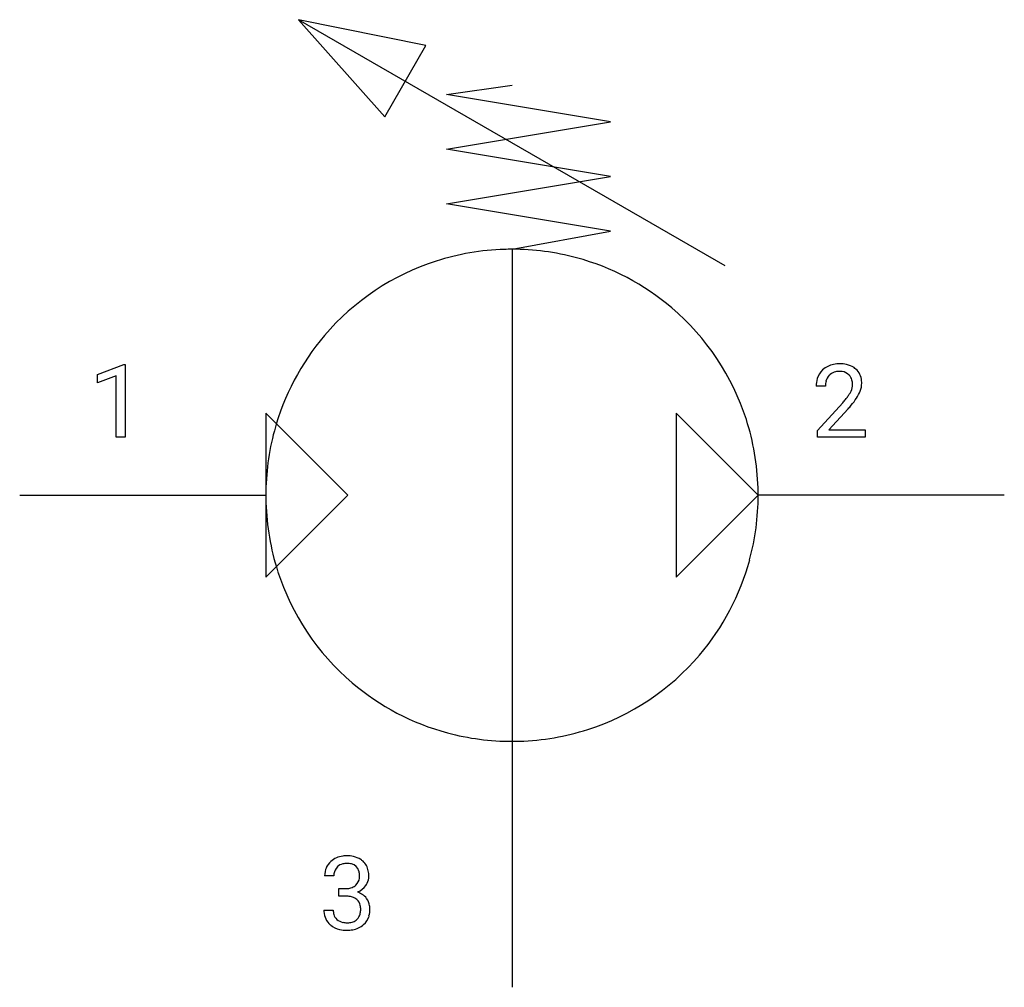
# Model space of a CAD drawing. Extents: x 2.8 to 18.7, y -2.9 to 12.7.
import ezdxf

# ---------------------------------------------------------------- set-up
doc = ezdxf.new("R2010")
doc.units = 0
doc.layers.add('DEFAULT_255_1_234', color=255, linetype='CONTINUOUS')
doc.layers.add('DEFAULT_255_2_778', color=255, linetype='CONTINUOUS')

msp = doc.modelspace()

# ---------------------------------------------------------------- linework, layer by layer
at = {"layer": 'DEFAULT_255_1_234'}
for p, q in [((4.032, 6.978), (4.458, 7.138)), ((4.458, 7.138), (4.481, 7.138)), ((4.481, 7.138), (4.481, 5.963)), ((4.032, 6.843), (4.032, 6.978)), ((4.332, 6.953), (4.032, 6.843)), ((4.332, 5.963), (4.332, 6.953)), ((15.769, 6.788), (15.62, 6.788)), ((15.643, 6.07), (16.047, 6.519)), ((16.135, 6.424), (15.822, 6.084)), ((15.643, 5.963), (15.643, 6.07)), ((15.822, 6.084), (16.409, 6.084)), ((16.409, 6.084), (16.409, 5.963)), ((4.481, 5.963), (4.332, 5.963)), ((16.409, 5.963), (15.643, 5.963)), ((7.843, -1.112), (7.694, -1.112)), ((7.921, -1.439), (7.921, -1.318)), ((7.921, -1.318), (8.033, -1.318)), ((8.033, -1.439), (7.921, -1.439)), ((7.683, -1.666), (7.833, -1.666))]:
    msp.add_line(p, q, dxfattribs=at)
for centre, radius, start, end in [((15.999, 6.64), 0.508, 89.6605, 101.3704), ((16.006, 6.646), 0.502, 78.2171, 90.413), ((15.947, 6.814), 0.324, 133.4541, 162.947), ((15.965, 6.795), 0.35, 100.7869, 133.4384), ((15.976, 6.817), 0.207, 102.1739, 129.2062), ((16, 6.713), 0.313, 89.5461, 102.5419), ((16.003, 6.767), 0.259, 82.1602, 90.1506), ((16.017, 6.841), 0.184, 43.4415, 83.1661), ((16.042, 6.808), 0.336, 55.9268, 78.4889), ((16.061, 6.842), 0.297, 47.9292, 55.4054), ((16.071, 6.852), 0.283, 4.3348, 48.0561), ((16.027, 6.792), 0.407, 163.2879, 180.5582), ((16.081, 6.792), 0.312, 165.9093, 178.8684), ((15.98, 6.819), 0.208, 136.1757, 166.3675), ((15.968, 6.829), 0.192, 129.7279, 135.7542), ((16.009, 6.833), 0.195, 16.1715, 43.5284), ((15.958, 6.819), 0.248, 359.4866, 15.934), ((16.005, 6.841), 0.35, 337.8914, 358.9968), ((15.962, 6.835), 0.393, 359.9252, 5.5968), ((16.167, 6.788), 0.398, 178.4382, 180.0084), ((15.824, 6.872), 0.395, 328.8299, 331.7899), ((15.924, 6.82), 0.282, 331.4255, 352.9365), ((15.937, 6.817), 0.269, 353.2249, 0.0169), ((15.733, 6.946), 0.641, 326.9135, 338.3505), ((14.698, 7.712), 1.801, 318.5132, 320.7828), ((15.227, 7.282), 1.119, 320.7373, 323.9737), ((15.619, 6.998), 0.635, 323.8962, 328.6421), ((15.335, 7.201), 1.115, 319.6473, 327.0958), ((14.952, 7.517), 1.611, 317.2587, 319.9046), ((8.031, -1.143), 0.352, 96.9875, 131.9691), ((8.053, -1.267), 0.478, 89.8596, 97.7825), ((8.057, -1.293), 0.504, 78.3655, 90.4132), ((7.999, -1.111), 0.307, 131.5745, 154.4798), ((8.031, -1.105), 0.191, 103.2932, 133.5619), ((8.052, -1.185), 0.273, 89.5325, 103.5319), ((8.057, -1.212), 0.301, 76.1117, 90.7026), ((8.096, -1.074), 0.157, 13.9577, 77.6713), ((8.093, -1.128), 0.334, 56.6229, 78.6387), ((8.115, -1.09), 0.291, 47.0254, 56.0854), ((8.117, -1.086), 0.287, 10.9208, 46.7778), ((8.004, -1.108), 0.31, 155.3484, 180.7485), ((8.099, -1.112), 0.257, 172.5097, 180.1367), ((8.027, -1.099), 0.183, 133.8349, 173.5344), ((7.962, -1.113), 0.297, 359.1805, 15.0453), ((7.98, -1.118), 0.427, 359.6364, 11.6087), ((8.071, -1.12), 0.191, 301.7833, 311.7545), ((8.08, -1.13), 0.177, 311.7324, 354.2802), ((8.114, -1.099), 0.297, 292.9802, 325.2392), ((8.008, -1.118), 0.251, 353.0938, 0.1181), ((8.099, -1.088), 0.315, 325.2334, 332.8746), ((8.164, -1.119), 0.243, 332.355, 359.7179), ((8.03, -0.979), 0.339, 270.492, 281.8952), ((8.054, -1.089), 0.226, 281.6692, 301.2943), ((8.087, -1.045), 0.357, 292.5402, 293.6925), ((8.126, -1.691), 0.331, 57.6435, 72.8625), ((8.161, -1.633), 0.263, 36.7249, 57.4698), ((8.028, -1.895), 0.456, 84.0193, 89.3331), ((8.044, -1.759), 0.319, 71.901, 84.3554), ((8.079, -1.652), 0.207, 49.5089, 72.1836), ((8.098, -1.627), 0.176, 12.9498, 48.7551), ((8.16, -1.632), 0.263, 8.0545, 36.3561), ((8.079, -1.667), 0.396, 179.9755, 183.2323), ((7.975, -1.68), 0.291, 181.8183, 229.6455), ((8.062, -1.669), 0.229, 179.4465, 196.2869), ((8.013, -1.682), 0.179, 196.5661, 227.7059), ((8.091, -1.685), 0.182, 315.0728, 345.0431), ((7.998, -1.658), 0.278, 344.5987, 357.927), ((8.011, -1.65), 0.265, 359.5048, 13.424), ((7.909, -1.652), 0.367, 357.4749, 0.0231), ((8.036, -1.652), 0.389, 343.983, 0.5572), ((8.074, -1.648), 0.351, 359.8321, 8.587), ((8.017, -1.633), 0.354, 229.4223, 256.8556), ((8.03, -1.664), 0.203, 227.7652, 257.8763), ((8.052, -1.569), 0.3, 257.4584, 270.4266), ((8.057, -1.54), 0.329, 269.5962, 280.8789), ((8.08, -1.655), 0.212, 280.6346, 299.8596), ((8.087, -1.634), 0.354, 279.783, 311.6256), ((8.099, -1.691), 0.171, 300.3576, 314.5518), ((8.125, -1.677), 0.297, 311.636, 343.7652), ((8.051, -1.495), 0.496, 256.6829, 270.4412), ((8.057, -1.49), 0.5, 269.7286, 280.3856)]:
    msp.add_arc(centre, radius, start, end, dxfattribs=at)
at = {"layer": 'DEFAULT_255_2_778'}
for p, q in [((14.15, 8.731), (7.276, 12.7)), ((7.276, 12.7), (8.664, 11.135)), ((9.325, 12.281), (7.276, 12.7)), ((8.664, 11.135), (9.325, 12.281)), ((9.657, 11.495), (10.716, 11.642)), ((12.303, 11.054), (9.657, 11.495)), ((9.657, 10.613), (12.303, 11.054)), ((12.303, 10.172), (9.657, 10.613)), ((9.657, 9.731), (12.303, 10.172)), ((12.303, 9.29), (9.657, 9.731)), ((10.716, 8.996), (12.303, 9.29)), ((10.716, 8.996), (10.716, -2.91)), ((6.747, 6.35), (6.747, 3.704)), ((8.07, 5.027), (6.747, 6.35)), ((13.361, 6.35), (13.361, 3.704)), ((14.684, 5.027), (13.361, 6.35)), ((2.778, 5.027), (6.747, 5.027)), ((6.747, 5.027), (6.747, 5.027)), ((6.747, 3.704), (8.07, 5.027)), ((13.361, 3.704), (14.684, 5.027)), ((18.653, 5.027), (14.684, 5.027))]:
    msp.add_line(p, q, dxfattribs=at)
for centre, radius, start, end in [((10.709, 5.015), 3.981, 91.6628, 107.7702), ((10.715, 4.915), 4.081, 89.9989, 91.7123), ((10.719, 4.997), 3.999, 74.9592, 90.0542), ((10.706, 5.037), 3.959, 107.8308, 139.5783), ((10.729, 5.045), 3.95, 49.5331, 74.9127), ((10.726, 5.036), 3.958, 17.8309, 49.5789), ((10.698, 5.041), 3.95, 139.5325, 164.9121), ((10.703, 5.034), 3.981, 1.6628, 17.7703), ((10.746, 5.031), 3.999, 164.9587, 180.0541), ((10.604, 5.027), 4.081, 359.9989, 1.7123), ((10.828, 5.027), 4.081, 179.9989, 181.7122), ((10.685, 5.023), 3.999, 344.9592, 0.0542), ((10.728, 5.021), 3.981, 181.6627, 197.7696), ((10.734, 5.014), 3.95, 319.5327, 344.9126), ((10.705, 5.018), 3.959, 197.83, 229.5777), ((10.725, 5.017), 3.959, 287.8301, 319.5783), ((10.702, 5.009), 3.95, 229.5321, 254.912), ((10.712, 5.057), 3.999, 254.9586, 270.0542), ((10.722, 5.04), 3.981, 271.6627, 287.7697), ((10.716, 5.14), 4.081, 269.9989, 271.7122)]:
    msp.add_arc(centre, radius, start, end, dxfattribs=at)

doc.saveas('drawing.dxf')
